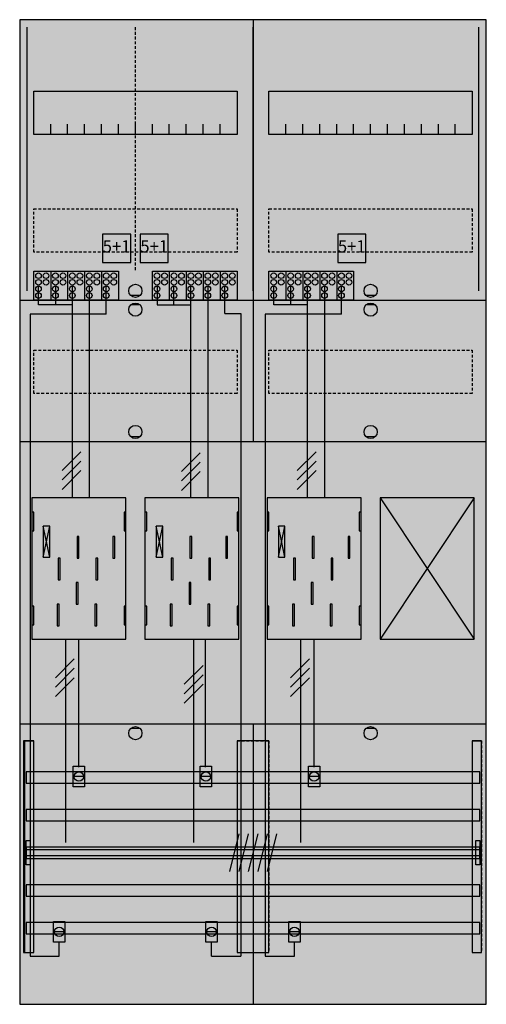
# Model space of a CAD drawing. Extents: x 0 to 50, y 0 to 105.
import ezdxf
from ezdxf.enums import TextEntityAlignment as Align

# ---------------------------------------------------------------- set-up
doc = ezdxf.new("R2010")
doc.units = 0
doc.header["$MEASUREMENT"] = 0
for name, pattern in [('L000000020000FFFFFF', [0]), ('L000000040000000000', [0]), ('L00000004000000007F', [0]), ('L00000004000000FF00', [0]), ('L000000040000FF0000', [0]), ('L000000060000FFFF00', [0]), ('L0000000A0000FFFF00', [0]), ('L014100020032000000', [0.5, 0.3, -0.2]), ('L0141000200320000FF', [0.5, 0.3, -0.2])]:
    doc.linetypes.add(name, pattern=pattern)
doc.layers.get('0').update_dxf_attribs({"linetype": 'CONTINUOUS'})
for name, color, linetype in [('1', 7, 'CONTINUOUS'), ('157', 7, 'CONTINUOUS'), ('158', 7, 'CONTINUOUS'), ('160', 7, 'CONTINUOUS'), ('161', 7, 'CONTINUOUS'), ('2', 7, 'CONTINUOUS'), ('29', 7, 'CONTINUOUS'), ('30', 7, 'CONTINUOUS'), ('31', 7, 'CONTINUOUS'), ('38', 7, 'CONTINUOUS'), ('56', 7, 'CONTINUOUS'), ('57', 7, 'CONTINUOUS'), ('58', 7, 'CONTINUOUS'), ('59', 7, 'CONTINUOUS'), ('60', 7, 'CONTINUOUS')]:
    doc.layers.add(name, color=color, linetype=linetype)

# ---------------------------------------------------------------- blocks, each defined once
blk = doc.blocks.new('BF27B31')
at = {"layer": '1', "color": 7, "linetype": 'CONTINUOUS'}
for p, q in [((13, 75.5), (12, 75.5)), ((38, 75.5), (37, 75.5)), ((13, 74.5), (12, 74.5)), ((38, 74.5), (37, 74.5)), ((13, 60.5), (12, 60.5)), ((38, 60.5), (37, 60.5)), ((3.4, 47.7), (2.7, 51)), ((2.7, 47.7), (3.4, 51)), ((3.4, 47.7), (2.7, 51)), ((2.7, 47.7), (3.4, 51)), ((3.4, 47.7), (2.7, 51)), ((2.7, 47.7), (3.4, 51)), ((3.4, 47.7), (2.7, 51)), ((2.7, 47.7), (3.4, 51)), ((15.4, 47.7), (14.7, 51)), ((14.7, 47.7), (15.4, 51)), ((15.4, 47.7), (14.7, 51)), ((14.7, 47.7), (15.4, 51)), ((15.4, 47.7), (14.7, 51)), ((14.7, 47.7), (15.4, 51)), ((28.4, 47.7), (27.7, 51)), ((27.7, 47.7), (28.4, 51)), ((28.4, 47.7), (27.7, 51)), ((27.7, 47.7), (28.4, 51)), ((28.4, 47.7), (27.7, 51)), ((27.7, 47.7), (28.4, 51)), ((28.4, 47.7), (27.7, 51)), ((27.7, 47.7), (28.4, 51)), ((13, 29.5), (12, 29.5)), ((38, 29.5), (37, 29.5))]:
    blk.add_line(p, q, dxfattribs=at)
for points in [[(49.8, 0.2), (49.8, 104.8), (0.2, 104.8), (0.2, 0.2)], [(23.3, 97.2), (23.3, 92.6), (1.7, 92.6), (1.7, 97.2)], [(48.3, 97.2), (48.3, 92.6), (26.7, 92.6), (26.7, 97.2)], [(11.5, 39), (11.5, 54), (1.5, 54), (1.5, 39)], [(36.5, 39), (36.5, 54), (26.5, 54), (26.5, 39)], [(48.5, 39), (48.5, 54), (38.5, 54), (38.5, 39)], [(1.7, 50.5), (1.7, 52.5), (1.5, 52.5), (1.5, 50.5)], [(1.7, 50.5), (1.7, 52.5), (1.5, 52.5), (1.5, 50.5)], [(11.5, 50.5), (11.5, 52.5), (11.3, 52.5), (11.3, 50.5)], [(11.5, 50.5), (11.5, 52.5), (11.3, 52.5), (11.3, 50.5)], [(13.7, 50.5), (13.7, 52.5), (13.5, 52.5), (13.5, 50.5)], [(23.5, 50.5), (23.5, 52.5), (23.3, 52.5), (23.3, 50.5)], [(26.7, 50.5), (26.7, 52.5), (26.5, 52.5), (26.5, 50.5)], [(26.7, 50.5), (26.7, 52.5), (26.5, 52.5), (26.5, 50.5)], [(36.5, 50.5), (36.5, 52.5), (36.3, 52.5), (36.3, 50.5)], [(36.5, 50.5), (36.5, 52.5), (36.3, 52.5), (36.3, 50.5)], [(3.4, 47.7), (3.4, 51), (2.7, 51), (2.7, 47.7)], [(3.4, 47.7), (3.4, 51), (2.7, 51), (2.7, 47.7)], [(3.4, 47.7), (3.4, 51), (2.7, 51), (2.7, 47.7)], [(3.4, 47.7), (3.4, 51), (2.7, 51), (2.7, 47.7)], [(15.4, 47.7), (15.4, 51), (14.7, 51), (14.7, 47.7)], [(15.4, 47.7), (15.4, 51), (14.7, 51), (14.7, 47.7)], [(15.4, 47.7), (15.4, 51), (14.7, 51), (14.7, 47.7)], [(28.4, 47.7), (28.4, 51), (27.7, 51), (27.7, 47.7)], [(28.4, 47.7), (28.4, 51), (27.7, 51), (27.7, 47.7)], [(28.4, 47.7), (28.4, 51), (27.7, 51), (27.7, 47.7)], [(28.4, 47.7), (28.4, 51), (27.7, 51), (27.7, 47.7)], [(1.7, 40.5), (1.7, 42.5), (1.5, 42.5), (1.5, 40.5)], [(1.7, 40.5), (1.7, 42.5), (1.5, 42.5), (1.5, 40.5)], [(11.5, 40.5), (11.5, 42.5), (11.3, 42.5), (11.3, 40.5)], [(11.5, 40.5), (11.5, 42.5), (11.3, 42.5), (11.3, 40.5)], [(13.7, 40.5), (13.7, 42.5), (13.5, 42.5), (13.5, 40.5)], [(23.5, 40.5), (23.5, 42.5), (23.3, 42.5), (23.3, 40.5)], [(26.7, 40.5), (26.7, 42.5), (26.5, 42.5), (26.5, 40.5)], [(26.7, 40.5), (26.7, 42.5), (26.5, 42.5), (26.5, 40.5)], [(36.5, 40.5), (36.5, 42.5), (36.3, 42.5), (36.3, 40.5)], [(36.5, 40.5), (36.5, 42.5), (36.3, 42.5), (36.3, 40.5)]]:
    blk.add_lwpolyline(points, close=True, dxfattribs=at)
for points in [[(25, 104.8), (25, 75)], [(25, 104.8), (25, 60)], [(3.5, 92.6), (3.5, 93.7)], [(5.3, 92.6), (5.3, 93.7), (5.3, 93.7)], [(7.1, 92.6), (7.1, 93.7)], [(8.9, 92.6), (8.9, 93.7)], [(10.7, 92.6), (10.7, 93.7)], [(12.5, 92.6), (12.5, 93.7)], [(14.3, 92.6), (14.3, 93.7)], [(16.1, 92.6), (16.1, 93.7)], [(17.9, 92.6), (17.9, 93.7)], [(19.7, 92.6), (19.7, 93.7)], [(21.5, 92.6), (21.5, 93.7)], [(28.5, 92.6), (28.5, 93.7)], [(30.3, 92.6), (30.3, 93.7), (30.3, 93.7)], [(32.1, 92.6), (32.1, 93.7)], [(33.9, 92.6), (33.9, 93.7)], [(35.7, 92.6), (35.7, 93.7)], [(37.5, 92.6), (37.5, 93.7)], [(39.3, 92.6), (39.3, 93.7)], [(41.1, 92.6), (41.1, 93.7)], [(42.9, 92.6), (42.9, 93.7)], [(44.7, 92.6), (44.7, 93.7)], [(46.5, 92.6), (46.5, 93.7)], [(0.2, 75), (49.8, 75)], [(0.2, 75), (49.8, 75)], [(0.2, 75), (24.8, 75)], [(25, 75), (25, 60)], [(25, 74.8), (25, 60)], [(25.2, 75), (49.8, 75)], [(0.2, 60), (49.8, 60)], [(0.2, 60), (49.8, 60)], [(38.5, 54), (48.5, 39)], [(48.5, 54), (38.5, 39)], [(0.2, 30), (49.8, 30)], [(25, 30), (25, 0.2)], [(25, 30), (25, 0.2)]]:
    blk.add_lwpolyline(points, dxfattribs=at)
at = {"layer": '1', "color": 7, "linetype": 'L014100020032000000'}
for points in [[(23.3, 84.7), (23.3, 80.1), (1.7, 80.1), (1.7, 84.7)], [(48.3, 84.7), (48.3, 80.1), (26.7, 80.1), (26.7, 84.7)], [(23.3, 69.7), (23.3, 65.1), (1.7, 65.1), (1.7, 69.7)], [(48.3, 69.7), (48.3, 65.1), (26.7, 65.1), (26.7, 69.7)]]:
    blk.add_lwpolyline(points, close=True, dxfattribs=at)
at = {"layer": '1', "color": 7, "linetype": 'L000000040000000000'}
for points in [[(11.5, 39), (11.5, 54), (1.5, 54), (1.5, 39)], [(23.5, 39), (23.5, 54), (13.5, 54), (13.5, 39)], [(36.5, 39), (36.5, 54), (26.5, 54), (26.5, 39)], [(6.5, 47.6), (6.5, 49.9), (6.3, 49.9), (6.3, 47.6)], [(6.5, 47.6), (6.5, 49.9), (6.3, 49.9), (6.3, 47.6)], [(10.3, 47.6), (10.3, 49.9), (10.1, 49.9), (10.1, 47.6)], [(10.3, 47.6), (10.3, 49.9), (10.1, 49.9), (10.1, 47.6)], [(18.5, 47.6), (18.5, 49.9), (18.3, 49.9), (18.3, 47.6)], [(22.3, 47.6), (22.3, 49.9), (22.1, 49.9), (22.1, 47.6)], [(31.5, 47.6), (31.5, 49.9), (31.3, 49.9), (31.3, 47.6)], [(31.5, 47.6), (31.5, 49.9), (31.3, 49.9), (31.3, 47.6)], [(35.3, 47.6), (35.3, 49.9), (35.1, 49.9), (35.1, 47.6)], [(35.3, 47.6), (35.3, 49.9), (35.1, 49.9), (35.1, 47.6)], [(4.5, 45.3), (4.5, 47.6), (4.3, 47.6), (4.3, 45.3)], [(4.5, 45.3), (4.5, 47.6), (4.3, 47.6), (4.3, 45.3)], [(8.5, 45.3), (8.5, 47.6), (8.3, 47.6), (8.3, 45.3)], [(8.5, 45.3), (8.5, 47.6), (8.3, 47.6), (8.3, 45.3)], [(16.5, 45.3), (16.5, 47.6), (16.3, 47.6), (16.3, 45.3)], [(20.5, 45.3), (20.5, 47.6), (20.3, 47.6), (20.3, 45.3)], [(29.5, 45.3), (29.5, 47.6), (29.3, 47.6), (29.3, 45.3)], [(29.5, 45.3), (29.5, 47.6), (29.3, 47.6), (29.3, 45.3)], [(33.5, 45.3), (33.5, 47.6), (33.3, 47.6), (33.3, 45.3)], [(33.5, 45.3), (33.5, 47.6), (33.3, 47.6), (33.3, 45.3)], [(6.4, 42.7), (6.4, 45), (6.2, 45), (6.2, 42.7)], [(6.4, 42.7), (6.4, 45), (6.2, 45), (6.2, 42.7)], [(18.4, 42.7), (18.4, 45), (18.2, 45), (18.2, 42.7)], [(31.4, 42.7), (31.4, 45), (31.2, 45), (31.2, 42.7)], [(31.4, 42.7), (31.4, 45), (31.2, 45), (31.2, 42.7)], [(4.4, 40.4), (4.4, 42.7), (4.2, 42.7), (4.2, 40.4)], [(4.4, 40.4), (4.4, 42.7), (4.2, 42.7), (4.2, 40.4)], [(8.4, 40.4), (8.4, 42.7), (8.2, 42.7), (8.2, 40.4)], [(8.4, 40.4), (8.4, 42.7), (8.2, 42.7), (8.2, 40.4)], [(16.4, 40.4), (16.4, 42.7), (16.2, 42.7), (16.2, 40.4)], [(20.4, 40.4), (20.4, 42.7), (20.2, 42.7), (20.2, 40.4)], [(29.4, 40.4), (29.4, 42.7), (29.2, 42.7), (29.2, 40.4)], [(29.4, 40.4), (29.4, 42.7), (29.2, 42.7), (29.2, 40.4)], [(33.4, 40.4), (33.4, 42.7), (33.2, 42.7), (33.2, 40.4)], [(33.4, 40.4), (33.4, 42.7), (33.2, 42.7), (33.2, 40.4)]]:
    blk.add_lwpolyline(points, close=True, dxfattribs=at)
at = {"layer": '1', "color": 7, "linetype": 'CONTINUOUS'}
for centre in [(12.5, 76), (37.5, 76), (12.5, 74), (37.5, 74), (12.5, 61), (37.5, 61), (12.5, 29), (37.5, 29)]:
    blk.add_circle(centre, 0.7, dxfattribs=at)
at = {"layer": '1', "color": 255, "linetype": 'CONTINUOUS'}
blk.add_solid([(49.8, 0.2), (49.8, 104.8), (0.2, 0.2), (0.2, 104.8)], dxfattribs=at)
at = {"layer": '1', "color": 7, "linetype": 'CONTINUOUS'}
for points in [[(1.7, 50.5), (1.7, 52.5), (1.5, 50.5), (1.5, 52.5)], [(1.7, 50.5), (1.7, 52.5), (1.5, 50.5), (1.5, 52.5)], [(11.5, 50.5), (11.5, 52.5), (11.3, 50.5), (11.3, 52.5)], [(11.5, 50.5), (11.5, 52.5), (11.3, 50.5), (11.3, 52.5)], [(13.7, 50.5), (13.7, 52.5), (13.5, 50.5), (13.5, 52.5)], [(23.5, 50.5), (23.5, 52.5), (23.3, 50.5), (23.3, 52.5)], [(26.7, 50.5), (26.7, 52.5), (26.5, 50.5), (26.5, 52.5)], [(26.7, 50.5), (26.7, 52.5), (26.5, 50.5), (26.5, 52.5)], [(36.5, 50.5), (36.5, 52.5), (36.3, 50.5), (36.3, 52.5)], [(36.5, 50.5), (36.5, 52.5), (36.3, 50.5), (36.3, 52.5)], [(1.7, 40.5), (1.7, 42.5), (1.5, 40.5), (1.5, 42.5)], [(1.7, 40.5), (1.7, 42.5), (1.5, 40.5), (1.5, 42.5)], [(11.5, 40.5), (11.5, 42.5), (11.3, 40.5), (11.3, 42.5)], [(11.5, 40.5), (11.5, 42.5), (11.3, 40.5), (11.3, 42.5)], [(13.7, 40.5), (13.7, 42.5), (13.5, 40.5), (13.5, 42.5)], [(23.5, 40.5), (23.5, 42.5), (23.3, 40.5), (23.3, 42.5)], [(26.7, 40.5), (26.7, 42.5), (26.5, 40.5), (26.5, 42.5)], [(26.7, 40.5), (26.7, 42.5), (26.5, 40.5), (26.5, 42.5)], [(36.5, 40.5), (36.5, 42.5), (36.3, 40.5), (36.3, 42.5)], [(36.5, 40.5), (36.5, 42.5), (36.3, 40.5), (36.3, 42.5)]]:
    blk.add_solid(points, dxfattribs=at)
at = {"layer": '157', "color": 7, "linetype": 'CONTINUOUS'}
for points in [[(1.7, 75), (1.7, 78.1), (10.7, 78.1), (10.7, 75)], [(14.3, 75), (14.3, 78.1), (23.3, 78.1), (23.3, 75)], [(26.7, 75), (26.7, 78.1), (35.7, 78.1), (35.7, 75)]]:
    blk.add_lwpolyline(points, close=True, dxfattribs=at)
for points in [[(3.5, 78.1), (3.5, 75)], [(5.3, 78.1), (5.3, 75)], [(7.1, 78.1), (7.1, 75)], [(8.9, 78.1), (8.9, 75)], [(16.1, 78.1), (16.1, 75)], [(17.9, 78.1), (17.9, 75)], [(19.7, 78.1), (19.7, 75)], [(21.5, 78.1), (21.5, 75)], [(28.5, 78.1), (28.5, 75)], [(30.3, 78.1), (30.3, 75)], [(32.1, 78.1), (32.1, 75)], [(33.9, 78.1), (33.9, 75)]]:
    blk.add_lwpolyline(points, dxfattribs=at)
at = {"layer": '157', "color": 255, "linetype": 'CONTINUOUS'}
for points in [[(1.7, 75), (1.7, 78.1), (10.7, 75), (10.7, 78.1)], [(14.3, 75), (14.3, 78.1), (23.3, 75), (23.3, 78.1)], [(26.7, 75), (26.7, 78.1), (35.7, 75), (35.7, 78.1)]]:
    blk.add_solid(points, dxfattribs=at)
at = {"layer": '158', "color": 255, "linetype": 'L00000004000000007F'}
for p, q in [((2.2, 74.5), (2.2, 76.5)), ((4, 76.5), (4, 74.5)), ((5.8, 54), (5.8, 76.5)), ((14.8, 76.5), (14.8, 74.5)), ((16.6, 74.5), (16.6, 76.5)), ((18.4, 54), (18.4, 76.5)), ((27.2, 74.5), (27.2, 76.5)), ((29, 76.5), (29, 74.5)), ((30.8, 54), (30.8, 76.5)), ((5.8, 74.5), (2.2, 74.5)), ((14.8, 74.5), (18.4, 74.5)), ((30.8, 74.5), (27.2, 74.5))]:
    blk.add_line(p, q, dxfattribs=at)
at = {"layer": '158', "color": 5, "linetype": 'L000000040000FF0000'}
for p, q in [((7.6, 76.5), (7.6, 54)), ((20.2, 76.5), (20.2, 54)), ((32.6, 76.5), (32.6, 54)), ((6.5, 25.4), (6.5, 38.9)), ((19.9, 39), (19.9, 25.4)), ((31.5, 25.4), (31.5, 38.9))]:
    blk.add_line(p, q, dxfattribs=at)
at = {"layer": '158', "color": 3, "linetype": 'L00000004000000FF00'}
for p, q in [((9.4, 73.5), (9.4, 76.5)), ((22, 73.6), (22, 76.5)), ((34.4, 73.5), (34.4, 76.5)), ((1.3, 73.5), (1.3, 5.3)), ((9.4, 73.5), (1.3, 73.5)), ((22, 73.6), (23.7, 73.6)), ((23.7, 73.6), (23.7, 5.3)), ((34.4, 73.5), (26.3, 73.5)), ((26.3, 73.5), (26.3, 5.3)), ((4.4, 5.3), (4.4, 6.8)), ((20.6, 5.3), (20.6, 6.8)), ((29.4, 5.3), (29.4, 6.8)), ((1.3, 5.3), (4.4, 5.3)), ((20.6, 5.3), (23.7, 5.3)), ((26.3, 5.3), (29.4, 5.3))]:
    blk.add_line(p, q, dxfattribs=at)
at = {"layer": '158', "color": 7, "linetype": 'CONTINUOUS'}
for p, q in [((6.7, 58.9), (4.7, 56.9)), ((6.7, 58.9), (4.7, 56.9)), ((19.4, 58.8), (17.4, 56.8)), ((19.4, 58.8), (17.4, 56.8)), ((31.7, 58.9), (29.7, 56.9)), ((31.7, 58.9), (29.7, 56.9)), ((6.7, 57.9), (4.7, 55.9)), ((6.7, 57.9), (4.7, 55.9)), ((19.4, 57.8), (17.4, 55.8)), ((19.4, 57.8), (17.4, 55.8)), ((31.7, 57.9), (29.7, 55.9)), ((31.7, 57.9), (29.7, 55.9)), ((6.7, 56.9), (4.7, 54.9)), ((6.7, 56.9), (4.7, 54.9)), ((19.4, 56.8), (17.4, 54.8)), ((19.4, 56.8), (17.4, 54.8)), ((31.7, 56.9), (29.7, 54.9)), ((31.7, 56.9), (29.7, 54.9)), ((6, 36.9), (4, 34.9)), ((6, 36.9), (4, 34.9)), ((31, 36.9), (29, 34.9)), ((31, 36.9), (29, 34.9)), ((6, 35.9), (4, 33.9)), ((6, 35.9), (4, 33.9)), ((19.7, 36.2), (17.7, 34.2)), ((19.7, 36.2), (17.7, 34.2)), ((31, 35.9), (29, 33.9)), ((31, 35.9), (29, 33.9)), ((6, 34.9), (4, 32.9)), ((6, 34.9), (4, 32.9)), ((19.7, 35.2), (17.7, 33.2)), ((19.7, 35.2), (17.7, 33.2)), ((31, 34.9), (29, 32.9)), ((31, 34.9), (29, 32.9)), ((19.7, 34.2), (17.7, 32.2)), ((19.7, 34.2), (17.7, 32.2)), ((7, 24.4), (6, 24.4)), ((20.5, 24.4), (19.5, 24.4)), ((32, 24.4), (31, 24.4)), ((4.9, 7.9), (3.9, 7.9)), ((21.1, 7.9), (20.1, 7.9)), ((29.9, 7.9), (28.9, 7.9))]:
    blk.add_line(p, q, dxfattribs=at)
at = {"layer": '158', "color": 7, "linetype": 'L000000040000000000'}
for p, q in [((5.1, 17.4), (5.1, 39)), ((18.7, 17.4), (18.7, 39)), ((30.1, 17.4), (30.1, 39))]:
    blk.add_line(p, q, dxfattribs=at)
at = {"layer": '158', "color": 7, "linetype": 'CONTINUOUS'}
for points in [[(7.1, 25.5), (7.1, 23.3), (5.9, 23.3), (5.9, 25.5)], [(20.6, 25.5), (20.6, 23.3), (19.4, 23.3), (19.4, 25.5)], [(32.1, 25.5), (32.1, 23.3), (30.9, 23.3), (30.9, 25.5)], [(5, 9), (5, 6.8), (3.8, 6.8), (3.8, 9)], [(21.2, 9), (21.2, 6.8), (20, 6.8), (20, 9)], [(30, 9), (30, 6.8), (28.8, 6.8), (28.8, 9)]]:
    blk.add_lwpolyline(points, close=True, dxfattribs=at)
for centre in [(6.5, 24.4), (20, 24.4), (31.5, 24.4), (4.4, 7.9), (20.6, 7.9), (29.4, 7.9)]:
    blk.add_circle(centre, 0.5, dxfattribs=at)
at = {"layer": '158', "color": 255, "linetype": 'CONTINUOUS'}
for points in [[(7.1, 25.5), (7.1, 23.3), (5.9, 25.5), (5.9, 23.3)], [(20.6, 25.5), (20.6, 23.3), (19.4, 25.5), (19.4, 23.3)], [(32.1, 25.5), (32.1, 23.3), (30.9, 25.5), (30.9, 23.3)], [(5, 9), (5, 6.8), (3.8, 9), (3.8, 6.8)], [(21.2, 9), (21.2, 6.8), (20, 9), (20, 6.8)], [(30, 9), (30, 6.8), (28.8, 9), (28.8, 6.8)]]:
    blk.add_solid(points, dxfattribs=at)
at = {"layer": '160', "color": 4, "linetype": 'L000000060000FFFF00'}
for p, q in [((1, 76), (1, 104)), ((49, 76), (49, 104))]:
    blk.add_line(p, q, dxfattribs=at)
at = {"layer": '160', "color": 1, "linetype": 'L0141000200320000FF'}
blk.add_line((12.5, 78.2), (12.5, 104), dxfattribs=at)
at = {"layer": '160', "color": 4, "linetype": 'L0000000A0000FFFF00'}
blk.add_line((25, 76), (25, 104), dxfattribs=at)
at = {"layer": '161', "color": 7, "linetype": 'CONTINUOUS'}
for points in [[(12, 79), (12, 82), (9, 82), (9, 79)], [(16, 79), (16, 82), (13, 82), (13, 79)], [(37, 79), (37, 82), (34, 82), (34, 79)]]:
    blk.add_lwpolyline(points, close=True, dxfattribs=at)
at = {"layer": '161', "color": 3, "linetype": 'CONTINUOUS'}
for points in [[(12, 79), (12, 82), (9, 79), (9, 82)], [(16, 79), (16, 82), (13, 79), (13, 82)], [(37, 79), (37, 82), (34, 79), (34, 82)]]:
    blk.add_solid(points, dxfattribs=at)
at = {"layer": '2', "color": 7, "linetype": 'L014100020032000000'}
for points in [[(12, 79), (12, 82), (9, 82), (9, 79)], [(16, 79), (16, 82), (13, 82), (13, 79)], [(37, 79), (37, 82), (34, 82), (34, 79)]]:
    blk.add_lwpolyline(points, close=True, dxfattribs=at)
at = {"layer": '2', "color": 7, "linetype": 'CONTINUOUS'}
for points in [[(1.7, 75), (1.7, 78.1), (10.7, 78.1), (10.7, 75)], [(14.3, 75), (14.3, 78.1), (23.3, 78.1), (23.3, 75)], [(26.7, 75), (26.7, 78.1), (35.7, 78.1), (35.7, 75)]]:
    blk.add_lwpolyline(points, close=True, dxfattribs=at)
for points in [[(3.5, 78.1), (3.5, 75)], [(5.3, 78.1), (5.3, 75)], [(7.1, 78.1), (7.1, 75)], [(8.9, 78.1), (8.9, 75)], [(16.1, 78.1), (16.1, 75)], [(17.9, 78.1), (17.9, 75)], [(19.7, 78.1), (19.7, 75)], [(21.5, 78.1), (21.5, 75)], [(28.5, 78.1), (28.5, 75)], [(30.3, 78.1), (30.3, 75)], [(32.1, 78.1), (32.1, 75)], [(33.9, 78.1), (33.9, 75)]]:
    blk.add_lwpolyline(points, dxfattribs=at)
for centre in [(2.2, 77.6), (3, 77.6), (4, 77.6), (4.8, 77.6), (5.8, 77.6), (6.6, 77.6), (7.6, 77.6), (8.4, 77.6), (9.4, 77.6), (10.2, 77.6), (14.8, 77.6), (15.6, 77.6), (16.6, 77.6), (17.4, 77.6), (18.4, 77.6), (19.2, 77.6), (20.2, 77.6), (21, 77.6), (22, 77.6), (22.8, 77.6), (27.2, 77.6), (28, 77.6), (29, 77.6), (29.8, 77.6), (30.8, 77.6), (31.6, 77.6), (32.6, 77.6), (33.4, 77.6), (34.4, 77.6), (35.2, 77.6), (2.2, 76.9), (2.2, 76.2), (3, 76.9), (4, 76.9), (4, 76.2), (4.8, 76.9), (5.8, 76.9), (5.8, 76.2), (6.6, 76.9), (7.6, 76.9), (7.6, 76.2), (8.4, 76.9), (9.4, 76.9), (9.4, 76.2), (10.2, 76.9), (14.8, 76.9), (14.8, 76.2), (15.6, 76.9), (16.6, 76.9), (16.6, 76.2), (17.4, 76.9), (18.4, 76.9), (18.4, 76.2), (19.2, 76.9), (20.2, 76.9), (20.2, 76.2), (21, 76.9), (22, 76.9), (22, 76.2), (22.8, 76.9), (27.2, 76.9), (27.2, 76.2), (28, 76.9), (29, 76.9), (29, 76.2), (29.8, 76.9), (30.8, 76.9), (30.8, 76.2), (31.6, 76.9), (32.6, 76.9), (32.6, 76.2), (33.4, 76.9), (34.4, 76.9), (34.4, 76.2), (35.2, 76.9), (2.2, 75.5), (4, 75.5), (5.8, 75.5), (7.6, 75.5), (9.4, 75.5), (14.8, 75.5), (16.6, 75.5), (18.4, 75.5), (20.2, 75.5), (22, 75.5), (27.2, 75.5), (29, 75.5), (30.8, 75.5), (32.6, 75.5), (34.4, 75.5)]:
    blk.add_circle(centre, 0.3, dxfattribs=at)
at = {"layer": '2', "color": 255, "linetype": 'L014100020032000000'}
for points in [[(12, 79), (12, 82), (9, 79), (9, 82)], [(16, 79), (16, 82), (13, 79), (13, 82)], [(37, 79), (37, 82), (34, 79), (34, 82)]]:
    blk.add_solid(points, dxfattribs=at)
at = {"layer": '2', "color": 255, "linetype": 'CONTINUOUS'}
for points in [[(1.7, 75), (1.7, 78.1), (10.7, 75), (10.7, 78.1)], [(14.3, 75), (14.3, 78.1), (23.3, 75), (23.3, 78.1)], [(26.7, 75), (26.7, 78.1), (35.7, 75), (35.7, 78.1)]]:
    blk.add_solid(points, dxfattribs=at)
at = {"layer": '29', "color": 7, "linetype": 'CONTINUOUS'}
for p, q in [((3.4, 47.7), (2.7, 51)), ((2.7, 47.7), (3.4, 51)), ((3.4, 47.7), (2.7, 51)), ((2.7, 47.7), (3.4, 51)), ((15.4, 47.7), (14.7, 51)), ((14.7, 47.7), (15.4, 51)), ((15.4, 47.7), (14.7, 51)), ((14.7, 47.7), (15.4, 51)), ((28.4, 47.7), (27.7, 51)), ((27.7, 47.7), (28.4, 51)), ((28.4, 47.7), (27.7, 51)), ((27.7, 47.7), (28.4, 51))]:
    blk.add_line(p, q, dxfattribs=at)
for points in [[(49.8, 0.2), (49.8, 104.8), (0.2, 104.8), (0.2, 0.2)], [(23.3, 97.2), (23.3, 92.6), (1.7, 92.6), (1.7, 97.2)], [(48.3, 97.2), (48.3, 92.6), (26.7, 92.6), (26.7, 97.2)], [(11.5, 39), (11.5, 54), (1.5, 54), (1.5, 39)], [(23.5, 39), (23.5, 54), (13.5, 54), (13.5, 39)], [(36.5, 39), (36.5, 54), (26.5, 54), (26.5, 39)], [(48.5, 39), (48.5, 54), (38.5, 54), (38.5, 39)], [(1.7, 50.5), (1.7, 52.5), (1.5, 52.5), (1.5, 50.5)], [(11.5, 50.5), (11.5, 52.5), (11.3, 52.5), (11.3, 50.5)], [(13.7, 50.5), (13.7, 52.5), (13.5, 52.5), (13.5, 50.5)], [(23.5, 50.5), (23.5, 52.5), (23.3, 52.5), (23.3, 50.5)], [(26.7, 50.5), (26.7, 52.5), (26.5, 52.5), (26.5, 50.5)], [(36.5, 50.5), (36.5, 52.5), (36.3, 52.5), (36.3, 50.5)], [(3.4, 47.7), (3.4, 51), (2.7, 51), (2.7, 47.7)], [(3.4, 47.7), (3.4, 51), (2.7, 51), (2.7, 47.7)], [(15.4, 47.7), (15.4, 51), (14.7, 51), (14.7, 47.7)], [(15.4, 47.7), (15.4, 51), (14.7, 51), (14.7, 47.7)], [(28.4, 47.7), (28.4, 51), (27.7, 51), (27.7, 47.7)], [(28.4, 47.7), (28.4, 51), (27.7, 51), (27.7, 47.7)], [(6.5, 47.6), (6.5, 49.9), (6.3, 49.9), (6.3, 47.6)], [(10.3, 47.6), (10.3, 49.9), (10.1, 49.9), (10.1, 47.6)], [(18.5, 47.6), (18.5, 49.9), (18.3, 49.9), (18.3, 47.6)], [(22.3, 47.6), (22.3, 49.9), (22.1, 49.9), (22.1, 47.6)], [(31.5, 47.6), (31.5, 49.9), (31.3, 49.9), (31.3, 47.6)], [(35.3, 47.6), (35.3, 49.9), (35.1, 49.9), (35.1, 47.6)], [(4.5, 45.3), (4.5, 47.6), (4.3, 47.6), (4.3, 45.3)], [(8.5, 45.3), (8.5, 47.6), (8.3, 47.6), (8.3, 45.3)], [(16.5, 45.3), (16.5, 47.6), (16.3, 47.6), (16.3, 45.3)], [(20.5, 45.3), (20.5, 47.6), (20.3, 47.6), (20.3, 45.3)], [(29.5, 45.3), (29.5, 47.6), (29.3, 47.6), (29.3, 45.3)], [(33.5, 45.3), (33.5, 47.6), (33.3, 47.6), (33.3, 45.3)], [(6.4, 42.7), (6.4, 45), (6.2, 45), (6.2, 42.7)], [(18.4, 42.7), (18.4, 45), (18.2, 45), (18.2, 42.7)], [(31.4, 42.7), (31.4, 45), (31.2, 45), (31.2, 42.7)], [(1.7, 40.5), (1.7, 42.5), (1.5, 42.5), (1.5, 40.5)], [(4.4, 40.4), (4.4, 42.7), (4.2, 42.7), (4.2, 40.4)], [(8.4, 40.4), (8.4, 42.7), (8.2, 42.7), (8.2, 40.4)], [(11.5, 40.5), (11.5, 42.5), (11.3, 42.5), (11.3, 40.5)], [(13.7, 40.5), (13.7, 42.5), (13.5, 42.5), (13.5, 40.5)], [(16.4, 40.4), (16.4, 42.7), (16.2, 42.7), (16.2, 40.4)], [(20.4, 40.4), (20.4, 42.7), (20.2, 42.7), (20.2, 40.4)], [(23.5, 40.5), (23.5, 42.5), (23.3, 42.5), (23.3, 40.5)], [(26.7, 40.5), (26.7, 42.5), (26.5, 42.5), (26.5, 40.5)], [(29.4, 40.4), (29.4, 42.7), (29.2, 42.7), (29.2, 40.4)], [(33.4, 40.4), (33.4, 42.7), (33.2, 42.7), (33.2, 40.4)], [(36.5, 40.5), (36.5, 42.5), (36.3, 42.5), (36.3, 40.5)]]:
    blk.add_lwpolyline(points, close=True, dxfattribs=at)
for points in [[(25, 104.8), (25, 75)], [(3.5, 92.6), (3.5, 93.7)], [(5.3, 92.6), (5.3, 93.7), (5.3, 93.7)], [(7.1, 92.6), (7.1, 93.7)], [(8.9, 92.6), (8.9, 93.7)], [(10.7, 92.6), (10.7, 93.7)], [(12.5, 92.6), (12.5, 93.7)], [(14.3, 92.6), (14.3, 93.7)], [(16.1, 92.6), (16.1, 93.7)], [(17.9, 92.6), (17.9, 93.7)], [(19.7, 92.6), (19.7, 93.7)], [(21.5, 92.6), (21.5, 93.7)], [(28.5, 92.6), (28.5, 93.7)], [(30.3, 92.6), (30.3, 93.7), (30.3, 93.7)], [(32.1, 92.6), (32.1, 93.7)], [(33.9, 92.6), (33.9, 93.7)], [(35.7, 92.6), (35.7, 93.7)], [(37.5, 92.6), (37.5, 93.7)], [(39.3, 92.6), (39.3, 93.7)], [(41.1, 92.6), (41.1, 93.7)], [(42.9, 92.6), (42.9, 93.7)], [(44.7, 92.6), (44.7, 93.7)], [(46.5, 92.6), (46.5, 93.7)], [(0.2, 75), (49.8, 75)], [(0.2, 75), (24.8, 75)], [(25, 75), (25, 60)], [(25.2, 75), (49.8, 75)], [(0.2, 60), (49.8, 60)], [(38.5, 54), (48.5, 39)], [(48.5, 54), (38.5, 39)], [(0.2, 30), (49.8, 30)], [(25, 30), (25, 0.2)]]:
    blk.add_lwpolyline(points, dxfattribs=at)
at = {"layer": '29', "color": 7, "linetype": 'L014100020032000000'}
for points in [[(23.3, 84.7), (23.3, 80.1), (1.7, 80.1), (1.7, 84.7)], [(48.3, 84.7), (48.3, 80.1), (26.7, 80.1), (26.7, 84.7)], [(23.3, 69.7), (23.3, 65.1), (1.7, 65.1), (1.7, 69.7)], [(48.3, 69.7), (48.3, 65.1), (26.7, 65.1), (26.7, 69.7)]]:
    blk.add_lwpolyline(points, close=True, dxfattribs=at)
at = {"layer": '29', "color": 255, "linetype": 'CONTINUOUS'}
blk.add_solid([(49.8, 0.2), (49.8, 104.8), (0.2, 0.2), (0.2, 104.8)], dxfattribs=at)
at = {"layer": '29', "color": 7, "linetype": 'CONTINUOUS'}
for points in [[(1.7, 50.5), (1.7, 52.5), (1.5, 50.5), (1.5, 52.5)], [(11.5, 50.5), (11.5, 52.5), (11.3, 50.5), (11.3, 52.5)], [(13.7, 50.5), (13.7, 52.5), (13.5, 50.5), (13.5, 52.5)], [(23.5, 50.5), (23.5, 52.5), (23.3, 50.5), (23.3, 52.5)], [(26.7, 50.5), (26.7, 52.5), (26.5, 50.5), (26.5, 52.5)], [(36.5, 50.5), (36.5, 52.5), (36.3, 50.5), (36.3, 52.5)], [(1.7, 40.5), (1.7, 42.5), (1.5, 40.5), (1.5, 42.5)], [(11.5, 40.5), (11.5, 42.5), (11.3, 40.5), (11.3, 42.5)], [(13.7, 40.5), (13.7, 42.5), (13.5, 40.5), (13.5, 42.5)], [(23.5, 40.5), (23.5, 42.5), (23.3, 40.5), (23.3, 42.5)], [(26.7, 40.5), (26.7, 42.5), (26.5, 40.5), (26.5, 42.5)], [(36.5, 40.5), (36.5, 42.5), (36.3, 40.5), (36.3, 42.5)]]:
    blk.add_solid(points, dxfattribs=at)
at = {"layer": '30', "color": 7, "linetype": 'CONTINUOUS'}
for points in [[(1.7, 5.7), (1.7, 28.2), (0.7, 28.2), (0.7, 5.7)], [(26.7, 5.7), (26.7, 28.2), (23.3, 28.2), (23.3, 5.7)], [(49.3, 5.7), (49.3, 28.2), (48.3, 28.2), (48.3, 5.7)]]:
    blk.add_lwpolyline(points, close=True, dxfattribs=at)
at = {"layer": '30', "color": 255, "linetype": 'CONTINUOUS'}
for points in [[(1.7, 5.7), (1.7, 28.2), (0.7, 5.7), (0.7, 28.2)], [(26.7, 5.7), (26.7, 28.2), (23.3, 5.7), (23.3, 28.2)], [(49.3, 5.7), (49.3, 28.2), (48.3, 5.7), (48.3, 28.2)]]:
    blk.add_solid(points, dxfattribs=at)
at = {"layer": '31', "color": 7, "linetype": 'CONTINUOUS'}
for p, q in [((0.7, 28.2), (1.7, 28.2)), ((48.3, 28.2), (49.3, 28.2)), ((0.7, 5.7), (1.7, 5.7)), ((48.3, 5.7), (49.3, 5.7))]:
    blk.add_line(p, q, dxfattribs=at)
at = {"layer": '31', "color": 7, "linetype": 'L014100020032000000'}
for p, q in [((0.7, 28.2), (0.7, 5.7)), ((23.3, 28.2), (26.7, 28.2)), ((23.3, 28.2), (23.3, 5.7)), ((26.7, 28.2), (26.7, 5.7)), ((48.3, 28.2), (48.3, 5.7)), ((49.3, 28.2), (49.3, 5.7)), ((23.3, 5.7), (26.7, 5.7))]:
    blk.add_line(p, q, dxfattribs=at)
at = {"layer": '31', "color": 255, "linetype": 'L000000020000FFFFFF'}
for points in [[(1.7, 5.7), (1.7, 28.2), (0.6, 28.2), (0.6, 5.7)], [(1.7, 5.7), (1.7, 28.2), (0.7, 28.2), (0.7, 5.7)], [(26.7, 5.7), (26.7, 28.2), (23.3, 28.2), (23.3, 5.7)], [(49.3, 5.7), (49.3, 28.2), (48.3, 28.2), (48.3, 5.7)]]:
    blk.add_lwpolyline(points, close=True, dxfattribs=at)
for points in [[(1.7, 5.7), (1.7, 28.2), (0.6, 5.7), (0.6, 28.2)], [(1.7, 5.7), (1.7, 28.2), (0.7, 5.7), (0.7, 28.2)], [(26.7, 5.7), (26.7, 28.2), (23.3, 5.7), (23.3, 28.2)], [(49.3, 5.7), (49.3, 28.2), (48.3, 5.7), (48.3, 28.2)]]:
    blk.add_solid(points, dxfattribs=at)
at = {"layer": '38', "color": 7, "linetype": 'CONTINUOUS'}
for points in [[(12, 79), (12, 82), (9, 82), (9, 79)], [(16, 79), (16, 82), (13, 82), (13, 79)], [(37, 79), (37, 82), (34, 82), (34, 79)], [(1.7, 75), (1.7, 78.1), (10.7, 78.1), (10.7, 75)], [(14.3, 75), (14.3, 78.1), (23.3, 78.1), (23.3, 75)], [(26.7, 75), (26.7, 78.1), (35.7, 78.1), (35.7, 75)]]:
    blk.add_lwpolyline(points, close=True, dxfattribs=at)
for points in [[(3.5, 78.1), (3.5, 75)], [(5.3, 78.1), (5.3, 75)], [(7.1, 78.1), (7.1, 75)], [(8.9, 78.1), (8.9, 75)], [(16.1, 78.1), (16.1, 75)], [(17.9, 78.1), (17.9, 75)], [(19.7, 78.1), (19.7, 75)], [(21.5, 78.1), (21.5, 75)], [(28.5, 78.1), (28.5, 75)], [(30.3, 78.1), (30.3, 75)], [(32.1, 78.1), (32.1, 75)], [(33.9, 78.1), (33.9, 75)]]:
    blk.add_lwpolyline(points, dxfattribs=at)
for centre in [(2.2, 77.6), (3, 77.6), (4, 77.6), (4.8, 77.6), (5.8, 77.6), (6.6, 77.6), (7.6, 77.6), (8.4, 77.6), (9.4, 77.6), (10.2, 77.6), (14.8, 77.6), (15.6, 77.6), (16.6, 77.6), (17.4, 77.6), (18.4, 77.6), (19.2, 77.6), (20.2, 77.6), (21, 77.6), (22, 77.6), (22.8, 77.6), (27.2, 77.6), (28, 77.6), (29, 77.6), (29.8, 77.6), (30.8, 77.6), (31.6, 77.6), (32.6, 77.6), (33.4, 77.6), (34.4, 77.6), (35.2, 77.6), (2.2, 76.9), (2.2, 76.2), (3, 76.9), (4, 76.9), (4, 76.2), (4.8, 76.9), (5.8, 76.9), (5.8, 76.2), (6.6, 76.9), (7.6, 76.9), (7.6, 76.2), (8.4, 76.9), (9.4, 76.9), (9.4, 76.2), (10.2, 76.9), (14.8, 76.9), (14.8, 76.2), (15.6, 76.9), (16.6, 76.9), (16.6, 76.2), (17.4, 76.9), (18.4, 76.9), (18.4, 76.2), (19.2, 76.9), (20.2, 76.9), (20.2, 76.2), (21, 76.9), (22, 76.9), (22, 76.2), (22.8, 76.9), (27.2, 76.9), (27.2, 76.2), (28, 76.9), (29, 76.9), (29, 76.2), (29.8, 76.9), (30.8, 76.9), (30.8, 76.2), (31.6, 76.9), (32.6, 76.9), (32.6, 76.2), (33.4, 76.9), (34.4, 76.9), (34.4, 76.2), (35.2, 76.9), (2.2, 75.5), (4, 75.5), (5.8, 75.5), (7.6, 75.5), (9.4, 75.5), (14.8, 75.5), (16.6, 75.5), (18.4, 75.5), (20.2, 75.5), (22, 75.5), (27.2, 75.5), (29, 75.5), (30.8, 75.5), (32.6, 75.5), (34.4, 75.5)]:
    blk.add_circle(centre, 0.3, dxfattribs=at)
for points in [[(12, 79), (12, 82), (9, 79), (9, 82)], [(16, 79), (16, 82), (13, 79), (13, 82)], [(37, 79), (37, 82), (34, 79), (34, 82)]]:
    blk.add_solid(points, dxfattribs=at)
at = {"layer": '38', "color": 255, "linetype": 'CONTINUOUS'}
for points in [[(1.7, 75), (1.7, 78.1), (10.7, 75), (10.7, 78.1)], [(14.3, 75), (14.3, 78.1), (23.3, 75), (23.3, 78.1)], [(26.7, 75), (26.7, 78.1), (35.7, 75), (35.7, 78.1)]]:
    blk.add_solid(points, dxfattribs=at)
at = {"layer": '56', "color": 7, "linetype": 'CONTINUOUS'}
for points in [[(49.1, 23.7), (49.1, 24.9), (0.9, 24.9), (0.9, 23.7)], [(49.1, 19.7), (49.1, 20.9), (0.9, 20.9), (0.9, 19.7)], [(49.1, 15.7), (49.1, 16.9), (0.9, 16.9), (0.9, 15.7)], [(49.1, 11.7), (49.1, 12.9), (0.9, 12.9), (0.9, 11.7)], [(49.1, 7.7), (49.1, 8.9), (0.9, 8.9), (0.9, 7.7)]]:
    blk.add_lwpolyline(points, close=True, dxfattribs=at)
at = {"layer": '56', "color": 255, "linetype": 'CONTINUOUS'}
for points in [[(49.1, 23.7), (49.1, 24.9), (0.9, 23.7), (0.9, 24.9)], [(49.1, 19.7), (49.1, 20.9), (0.9, 19.7), (0.9, 20.9)], [(49.1, 15.7), (49.1, 16.9), (0.9, 15.7), (0.9, 16.9)], [(49.1, 11.7), (49.1, 12.9), (0.9, 11.7), (0.9, 12.9)], [(49.1, 7.7), (49.1, 8.9), (0.9, 7.7), (0.9, 8.9)]]:
    blk.add_solid(points, dxfattribs=at)
at = {"layer": '57', "color": 7, "linetype": 'L014100020032000000'}
for points in [[(49.1, 23.7), (49.1, 24.9), (0.9, 24.9), (0.9, 23.7)], [(49.1, 19.7), (49.1, 20.9), (0.9, 20.9), (0.9, 19.7)], [(49.1, 15.7), (49.1, 16.9), (0.9, 16.9), (0.9, 15.7)], [(49.1, 11.7), (49.1, 12.9), (0.9, 12.9), (0.9, 11.7)], [(49.1, 7.7), (49.1, 8.9), (0.9, 8.9), (0.9, 7.7)]]:
    blk.add_lwpolyline(points, close=True, dxfattribs=at)
at = {"layer": '57', "color": 255, "linetype": 'L014100020032000000'}
for points in [[(49.1, 23.7), (49.1, 24.9), (0.9, 23.7), (0.9, 24.9)], [(49.1, 19.7), (49.1, 20.9), (0.9, 19.7), (0.9, 20.9)], [(49.1, 15.7), (49.1, 16.9), (0.9, 15.7), (0.9, 16.9)], [(49.1, 11.7), (49.1, 12.9), (0.9, 11.7), (0.9, 12.9)], [(49.1, 7.7), (49.1, 8.9), (0.9, 7.7), (0.9, 8.9)]]:
    blk.add_solid(points, dxfattribs=at)
at = {"layer": '58', "color": 7, "linetype": 'CONTINUOUS'}
for points in [[(49.1, 23.7), (49.1, 24.9), (0.9, 24.9), (0.9, 23.7)], [(49.1, 19.7), (49.1, 20.9), (0.9, 20.9), (0.9, 19.7)], [(49.1, 15.7), (49.1, 16.9), (0.9, 16.9), (0.9, 15.7)], [(49.1, 11.7), (49.1, 12.9), (0.9, 12.9), (0.9, 11.7)], [(49.1, 7.7), (49.1, 8.9), (0.9, 8.9), (0.9, 7.7)]]:
    blk.add_lwpolyline(points, close=True, dxfattribs=at)
at = {"layer": '58', "color": 30, "linetype": 'CONTINUOUS'}
for points in [[(49.1, 23.7), (49.1, 24.9), (0.9, 23.7), (0.9, 24.9)], [(49.1, 19.7), (49.1, 20.9), (0.9, 19.7), (0.9, 20.9)], [(49.1, 15.7), (49.1, 16.9), (0.9, 15.7), (0.9, 16.9)], [(49.1, 11.7), (49.1, 12.9), (0.9, 11.7), (0.9, 12.9)], [(49.1, 7.7), (49.1, 8.9), (0.9, 7.7), (0.9, 8.9)]]:
    blk.add_solid(points, dxfattribs=at)
at = {"layer": '59', "color": 7, "linetype": 'CONTINUOUS'}
for p, q in [((23.5, 18.3), (22.5, 14.3)), ((24.5, 18.3), (23.5, 14.3)), ((25.5, 18.3), (24.5, 14.3)), ((26.5, 18.3), (25.5, 14.3)), ((27.5, 18.3), (26.5, 14.3))]:
    blk.add_line(p, q, dxfattribs=at)
for points in [[(0.9, 15), (0.9, 17.6), (1.3, 17.6), (1.3, 15)], [(48.7, 15), (48.7, 17.6), (49.1, 17.6), (49.1, 15)], [(49.1, 16), (49.1, 16.6), (0.9, 16.6), (0.9, 16)]]:
    blk.add_lwpolyline(points, close=True, dxfattribs=at)
for points in [[(0.9, 15), (0.9, 17.6), (1.3, 15), (1.3, 17.6)], [(48.7, 15), (48.7, 17.6), (49.1, 15), (49.1, 17.6)], [(49.1, 16), (49.1, 16.6), (0.9, 16), (0.9, 16.6)]]:
    blk.add_solid(points, dxfattribs=at)
at = {"layer": '60', "color": 7, "linetype": 'CONTINUOUS'}
for points in [[(49.1, 23.7), (49.1, 24.9), (0.9, 24.9), (0.9, 23.7)], [(49.1, 19.7), (49.1, 20.9), (0.9, 20.9), (0.9, 19.7)], [(49.1, 15.7), (49.1, 16.9), (0.9, 16.9), (0.9, 15.7)], [(49.1, 11.7), (49.1, 12.9), (0.9, 12.9), (0.9, 11.7)], [(49.1, 7.7), (49.1, 8.9), (0.9, 8.9), (0.9, 7.7)]]:
    blk.add_lwpolyline(points, close=True, dxfattribs=at)
for points in [[(49.1, 23.7), (49.1, 24.9), (0.9, 23.7), (0.9, 24.9)], [(49.1, 19.7), (49.1, 20.9), (0.9, 19.7), (0.9, 20.9)], [(49.1, 15.7), (49.1, 16.9), (0.9, 15.7), (0.9, 16.9)], [(49.1, 11.7), (49.1, 12.9), (0.9, 11.7), (0.9, 12.9)], [(49.1, 7.7), (49.1, 8.9), (0.9, 7.7), (0.9, 8.9)]]:
    blk.add_solid(points, dxfattribs=at)
at = {"layer": '161', "color": 255, "linetype": 'L000000020000FFFFFF'}
for p in [(10.5, 80.07), (14.5, 80.07), (35.5, 80.07)]:
    blk.add_text('5+1', height=1.3, dxfattribs=at).set_placement(p, align=Align.CENTER)

msp = doc.modelspace()

# ---------------------------------------------------------------- block references
msp.add_blockref('BF27B31', (0, 0))

doc.saveas('drawing.dxf')
